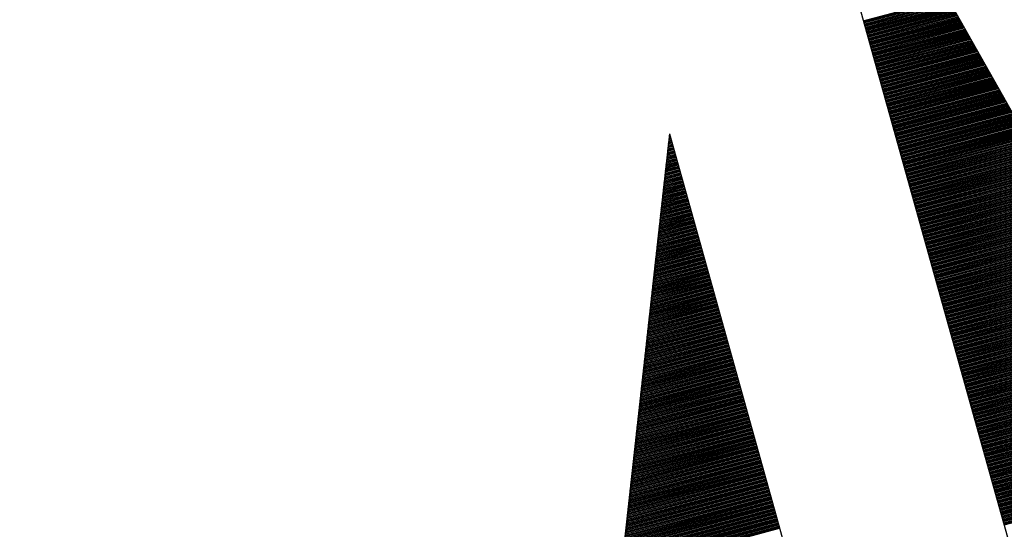
# Model space of a CAD drawing. Extents: x 14.3 to 30.1, y -11.8 to 9.2.
# Drawn here: x 15.9 to 16.1, y -9.8 to -9.7 of the extents above; entities that cross this region are included whole.
import ezdxf

# ---------------------------------------------------------------- set-up
doc = ezdxf.new("R2010")
doc.units = 0
doc.header["$LTSCALE"] = 25.4
doc.layers.get('0').update_dxf_attribs({"linetype": 'CONTINUOUS'})
doc.layers.add('BORDER', color=40, linetype='CONTINUOUS')

# ---------------------------------------------------------------- blocks, each defined once
blk = doc.blocks.new('*X25')
at = {"color": 0, "linetype": 'CONTINUOUS'}
for p, q in [((16.07031, -9.70208), (16.08666, -9.6977)), ((16.07037, -9.70229), (16.08677, -9.6979)), ((16.07043, -9.70251), (16.08688, -9.6981)), ((16.07049, -9.70272), (16.087, -9.6983)), ((16.07055, -9.70293), (16.08711, -9.6985)), ((16.07061, -9.70315), (16.08722, -9.6987)), ((16.07067, -9.70336), (16.08733, -9.69889)), ((16.07073, -9.70357), (16.08744, -9.69909)), ((16.07079, -9.70379), (16.08756, -9.69929)), ((16.07085, -9.704), (16.08767, -9.69949)), ((16.07091, -9.70421), (16.08778, -9.69969)), ((16.07097, -9.70443), (16.08789, -9.69989)), ((16.07102, -9.70464), (16.08801, -9.70009)), ((16.07108, -9.70486), (16.08812, -9.70029)), ((16.07114, -9.70507), (16.08823, -9.70049)), ((16.0712, -9.70528), (16.08834, -9.70069)), ((16.07126, -9.7055), (16.08846, -9.70089)), ((16.07132, -9.70571), (16.08857, -9.70109)), ((16.07138, -9.70592), (16.08868, -9.70129)), ((16.07144, -9.70614), (16.08879, -9.70149)), ((16.0715, -9.70635), (16.0889, -9.70169)), ((16.07156, -9.70656), (16.08902, -9.70189)), ((16.07162, -9.70678), (16.08913, -9.70209)), ((16.07168, -9.70699), (16.08924, -9.70229)), ((16.07174, -9.7072), (16.08935, -9.70249)), ((16.0718, -9.70742), (16.08947, -9.70268)), ((16.07186, -9.70763), (16.08958, -9.70288)), ((16.07192, -9.70785), (16.08969, -9.70308)), ((16.07198, -9.70806), (16.0898, -9.70328)), ((16.07204, -9.70827), (16.08992, -9.70348)), ((16.0721, -9.70849), (16.09003, -9.70368)), ((16.07216, -9.7087), (16.09014, -9.70388)), ((16.07222, -9.70891), (16.09025, -9.70408)), ((16.07228, -9.70913), (16.09037, -9.70428)), ((16.07234, -9.70934), (16.09048, -9.70448)), ((16.0724, -9.70955), (16.09059, -9.70468)), ((16.07246, -9.70977), (16.0907, -9.70488)), ((16.07252, -9.70998), (16.09081, -9.70508)), ((16.07258, -9.71019), (16.09093, -9.70528)), ((16.07264, -9.71041), (16.09104, -9.70548)), ((16.07269, -9.71062), (16.09115, -9.70568)), ((16.07275, -9.71084), (16.09126, -9.70588)), ((16.07281, -9.71105), (16.09138, -9.70608)), ((16.07287, -9.71126), (16.09149, -9.70627)), ((16.07293, -9.71148), (16.0916, -9.70647)), ((16.07299, -9.71169), (16.09171, -9.70667)), ((16.07305, -9.7119), (16.09183, -9.70687)), ((16.07311, -9.71212), (16.09194, -9.70707)), ((16.07317, -9.71233), (16.09205, -9.70727)), ((16.07323, -9.71254), (16.09216, -9.70747)), ((16.07329, -9.71276), (16.09228, -9.70767)), ((16.07335, -9.71297), (16.09239, -9.70787)), ((16.07341, -9.71318), (16.0925, -9.70807)), ((16.07347, -9.7134), (16.09261, -9.70827)), ((16.07353, -9.71361), (16.09272, -9.70847)), ((16.07359, -9.71383), (16.09284, -9.70867)), ((16.07365, -9.71404), (16.09295, -9.70887)), ((16.07371, -9.71425), (16.09306, -9.70907)), ((16.07377, -9.71447), (16.09317, -9.70927)), ((16.07383, -9.71468), (16.09329, -9.70947)), ((16.07389, -9.71489), (16.0934, -9.70967)), ((16.07395, -9.71511), (16.09351, -9.70986)), ((16.07401, -9.71532), (16.09362, -9.71006)), ((16.07407, -9.71553), (16.09374, -9.71026)), ((16.07413, -9.71575), (16.09385, -9.71046)), ((16.07419, -9.71596), (16.09396, -9.71066)), ((16.07425, -9.71617), (16.09407, -9.71086)), ((16.07431, -9.71639), (16.09418, -9.71106)), ((16.07436, -9.7166), (16.0943, -9.71126)), ((16.07442, -9.71682), (16.09441, -9.71146)), ((16.07448, -9.71703), (16.09452, -9.71166)), ((16.07454, -9.71724), (16.09463, -9.71186)), ((16.0746, -9.71746), (16.09475, -9.71206)), ((16.07466, -9.71767), (16.09486, -9.71226)), ((16.07472, -9.71788), (16.09497, -9.71246)), ((16.07478, -9.7181), (16.09508, -9.71266)), ((16.07484, -9.71831), (16.0952, -9.71286)), ((16.0749, -9.71852), (16.09531, -9.71306)), ((16.07496, -9.71874), (16.09542, -9.71326)), ((16.07502, -9.71895), (16.09553, -9.71345)), ((16.07508, -9.71916), (16.09565, -9.71365)), ((16.07514, -9.71938), (16.09576, -9.71385)), ((16.0752, -9.71959), (16.09587, -9.71405)), ((16.07526, -9.71981), (16.09598, -9.71425)), ((16.07532, -9.72002), (16.09609, -9.71445)), ((16.07538, -9.72023), (16.09621, -9.71465)), ((16.07544, -9.72045), (16.09632, -9.71485)), ((16.0755, -9.72066), (16.09643, -9.71505)), ((16.07556, -9.72087), (16.09654, -9.71525)), ((16.07562, -9.72109), (16.09666, -9.71545)), ((16.07568, -9.7213), (16.09677, -9.71565)), ((16.07574, -9.72151), (16.09688, -9.71585)), ((16.0758, -9.72173), (16.09699, -9.71605)), ((16.07586, -9.72194), (16.09711, -9.71625)), ((16.07592, -9.72215), (16.09722, -9.71645)), ((16.07597, -9.72237), (16.09733, -9.71665)), ((16.07603, -9.72258), (16.09744, -9.71685)), ((16.07609, -9.7228), (16.09756, -9.71704)), ((16.07615, -9.72301), (16.09767, -9.71724)), ((16.07621, -9.72322), (16.09778, -9.71744)), ((16.07627, -9.72344), (16.09789, -9.71764)), ((16.07633, -9.72365), (16.098, -9.71784)), ((16.07639, -9.72386), (16.09812, -9.71804)), ((16.07645, -9.72408), (16.09823, -9.71824)), ((16.07651, -9.72429), (16.09834, -9.71844)), ((16.07657, -9.7245), (16.09845, -9.71864)), ((16.07663, -9.72472), (16.09857, -9.71884)), ((16.07669, -9.72493), (16.09868, -9.71904)), ((16.07675, -9.72514), (16.09879, -9.71924)), ((16.07681, -9.72536), (16.0989, -9.71944)), ((16.07687, -9.72557), (16.09902, -9.71964)), ((16.07693, -9.72579), (16.09913, -9.71984)), ((16.07699, -9.726), (16.09924, -9.72004)), ((16.07705, -9.72621), (16.09935, -9.72024)), ((16.07711, -9.72643), (16.09946, -9.72044)), ((16.07717, -9.72664), (16.09958, -9.72064)), ((16.07723, -9.72685), (16.09969, -9.72083)), ((16.07729, -9.72707), (16.0998, -9.72103)), ((16.07735, -9.72728), (16.09991, -9.72123)), ((16.07741, -9.72749), (16.10003, -9.72143)), ((16.07747, -9.72771), (16.10014, -9.72163)), ((16.07753, -9.72792), (16.10025, -9.72183)), ((16.07759, -9.72813), (16.10036, -9.72203)), ((16.07764, -9.72835), (16.10048, -9.72223)), ((16.0777, -9.72856), (16.10059, -9.72243)), ((16.07776, -9.72878), (16.1007, -9.72263)), ((16.07782, -9.72899), (16.10081, -9.72283)), ((16.07788, -9.7292), (16.10093, -9.72303)), ((16.07794, -9.72942), (16.10104, -9.72323)), ((16.078, -9.72963), (16.10115, -9.72343)), ((16.03255, -9.72551), (16.03309, -9.72536)), ((16.03258, -9.72527), (16.03303, -9.72515)), ((16.0326, -9.72504), (16.03298, -9.72494)), ((16.03263, -9.7248), (16.03292, -9.72472)), ((16.03265, -9.72456), (16.03286, -9.72451)), ((16.03268, -9.72433), (16.0328, -9.7243)), ((16.03271, -9.72409), (16.03274, -9.72408)), ((16.07806, -9.72984), (16.10126, -9.72363)), ((16.07812, -9.73006), (16.10137, -9.72383)), ((16.07818, -9.73027), (16.10149, -9.72403)), ((16.07824, -9.73048), (16.1016, -9.72423)), ((16.0783, -9.7307), (16.10171, -9.72442)), ((16.07836, -9.73091), (16.10182, -9.72462)), ((16.07842, -9.73112), (16.10194, -9.72482)), ((16.07848, -9.73134), (16.10205, -9.72502)), ((16.07854, -9.73155), (16.10216, -9.72522)), ((16.0786, -9.73177), (16.10227, -9.72542)), ((16.03231, -9.72764), (16.03363, -9.72729)), ((16.03234, -9.7274), (16.03357, -9.72707)), ((16.03237, -9.72717), (16.03351, -9.72686)), ((16.03239, -9.72693), (16.03345, -9.72665)), ((16.03242, -9.72669), (16.03339, -9.72643)), ((16.03244, -9.72646), (16.03333, -9.72622)), ((16.03247, -9.72622), (16.03327, -9.72601)), ((16.0325, -9.72598), (16.03321, -9.72579)), ((16.03252, -9.72575), (16.03315, -9.72558)), ((16.07866, -9.73198), (16.10239, -9.72562)), ((16.07872, -9.73219), (16.1025, -9.72582)), ((16.07878, -9.73241), (16.10261, -9.72602)), ((16.07884, -9.73262), (16.10272, -9.72622)), ((16.0789, -9.73283), (16.10283, -9.72642)), ((16.07896, -9.73305), (16.10295, -9.72662)), ((16.07902, -9.73326), (16.10306, -9.72682)), ((16.07908, -9.73347), (16.10317, -9.72702)), ((16.07914, -9.73369), (16.10328, -9.72722)), ((16.0792, -9.7339), (16.1034, -9.72742)), ((16.03208, -9.72977), (16.03417, -9.72921)), ((16.0321, -9.72953), (16.03411, -9.729)), ((16.03213, -9.7293), (16.03405, -9.72878)), ((16.03216, -9.72906), (16.03399, -9.72857)), ((16.03218, -9.72882), (16.03393, -9.72835)), ((16.03221, -9.72859), (16.03387, -9.72814)), ((16.03224, -9.72835), (16.03381, -9.72793)), ((16.03226, -9.72811), (16.03375, -9.72771)), ((16.03229, -9.72788), (16.03369, -9.7275)), ((16.07926, -9.73411), (16.10351, -9.72762)), ((16.07931, -9.73433), (16.10362, -9.72782)), ((16.07937, -9.73454), (16.10373, -9.72801)), ((16.07943, -9.73476), (16.10385, -9.72821)), ((16.07949, -9.73497), (16.10396, -9.72841)), ((16.07955, -9.73518), (16.10407, -9.72861)), ((16.07961, -9.7354), (16.10418, -9.72881)), ((16.07967, -9.73561), (16.1043, -9.72901)), ((16.07973, -9.73582), (16.10441, -9.72921)), ((16.03184, -9.7319), (16.0347, -9.73113)), ((16.03187, -9.73166), (16.03465, -9.73092)), ((16.0319, -9.73142), (16.03459, -9.7307)), ((16.03192, -9.73119), (16.03453, -9.73049)), ((16.03195, -9.73095), (16.03447, -9.73028)), ((16.03197, -9.73072), (16.03441, -9.73006)), ((16.032, -9.73048), (16.03435, -9.72985)), ((16.03203, -9.73024), (16.03429, -9.72964)), ((16.03205, -9.73001), (16.03423, -9.72942)), ((16.07979, -9.73604), (16.10452, -9.72941)), ((16.07985, -9.73625), (16.10463, -9.72961)), ((16.07991, -9.73646), (16.10474, -9.72981)), ((16.07997, -9.73668), (16.10486, -9.73001)), ((16.08003, -9.73689), (16.10497, -9.73021)), ((16.08009, -9.7371), (16.10508, -9.73041)), ((16.08015, -9.73732), (16.10519, -9.73061)), ((16.08021, -9.73753), (16.10531, -9.73081)), ((16.08027, -9.73775), (16.10542, -9.73101)), ((16.08033, -9.73796), (16.10553, -9.73121)), ((16.03161, -9.73403), (16.03524, -9.73305)), ((16.03163, -9.73379), (16.03518, -9.73284)), ((16.03166, -9.73355), (16.03512, -9.73263)), ((16.03169, -9.73332), (16.03506, -9.73241)), ((16.03171, -9.73308), (16.035, -9.7322)), ((16.03174, -9.73284), (16.03494, -9.73199)), ((16.03176, -9.73261), (16.03488, -9.73177)), ((16.03179, -9.73237), (16.03482, -9.73156)), ((16.03182, -9.73213), (16.03476, -9.73134)), ((16.08039, -9.73817), (16.10564, -9.73141)), ((16.08045, -9.73839), (16.10576, -9.7316)), ((16.08051, -9.7386), (16.10587, -9.7318)), ((16.08057, -9.73881), (16.10598, -9.732)), ((16.08063, -9.73903), (16.10609, -9.7322)), ((16.08069, -9.73924), (16.10621, -9.7324)), ((16.08075, -9.73945), (16.10632, -9.7326)), ((16.08081, -9.73967), (16.10643, -9.7328)), ((16.08087, -9.73988), (16.10654, -9.733)), ((16.03137, -9.73616), (16.03578, -9.73498)), ((16.0314, -9.73592), (16.03572, -9.73476)), ((16.03142, -9.73568), (16.03566, -9.73455)), ((16.03145, -9.73545), (16.0356, -9.73433)), ((16.03148, -9.73521), (16.03554, -9.73412)), ((16.0315, -9.73497), (16.03548, -9.73391)), ((16.03153, -9.73474), (16.03542, -9.73369)), ((16.03155, -9.7345), (16.03536, -9.73348)), ((16.03158, -9.73426), (16.0353, -9.73327)), ((16.08093, -9.74009), (16.10665, -9.7332)), ((16.08098, -9.74031), (16.10677, -9.7334)), ((16.08104, -9.74052), (16.10688, -9.7336)), ((16.0811, -9.74074), (16.10699, -9.7338)), ((16.08116, -9.74095), (16.1071, -9.734)), ((16.08122, -9.74116), (16.10722, -9.7342)), ((16.08128, -9.74138), (16.10733, -9.7344)), ((16.08134, -9.74159), (16.10744, -9.7346)), ((16.0814, -9.7418), (16.10755, -9.7348)), ((16.08146, -9.74202), (16.10767, -9.735)), ((16.03114, -9.73829), (16.03632, -9.7369)), ((16.03116, -9.73805), (16.03626, -9.73668)), ((16.03119, -9.73781), (16.0362, -9.73647)), ((16.03121, -9.73758), (16.03614, -9.73626)), ((16.03124, -9.73734), (16.03608, -9.73604)), ((16.03127, -9.7371), (16.03602, -9.73583)), ((16.03129, -9.73687), (16.03596, -9.73562)), ((16.03132, -9.73663), (16.0359, -9.7354)), ((16.03135, -9.73639), (16.03584, -9.73519)), ((16.08152, -9.74223), (16.10778, -9.7352)), ((16.08158, -9.74244), (16.10789, -9.73539)), ((16.08164, -9.74266), (16.108, -9.73559)), ((16.0817, -9.74287), (16.10811, -9.73579)), ((16.08176, -9.74308), (16.10823, -9.73599)), ((16.08182, -9.7433), (16.10834, -9.73619)), ((16.08188, -9.74351), (16.10845, -9.73639)), ((16.08194, -9.74373), (16.10856, -9.73659)), ((16.082, -9.74394), (16.10868, -9.73679)), ((16.08206, -9.74415), (16.10879, -9.73699)), ((16.0309, -9.74041), (16.03685, -9.73882)), ((16.03093, -9.74018), (16.03679, -9.73861)), ((16.03095, -9.73994), (16.03673, -9.73839)), ((16.03098, -9.7397), (16.03667, -9.73818)), ((16.03101, -9.73947), (16.03661, -9.73797)), ((16.03103, -9.73923), (16.03655, -9.73775)), ((16.03106, -9.73899), (16.03649, -9.73754)), ((16.03108, -9.73876), (16.03643, -9.73732)), ((16.03111, -9.73852), (16.03637, -9.73711)), ((16.08212, -9.74437), (16.1089, -9.73719)), ((16.08218, -9.74458), (16.10901, -9.73739)), ((16.08224, -9.74479), (16.10913, -9.73759)), ((16.0823, -9.74501), (16.10924, -9.73779)), ((16.08236, -9.74522), (16.10935, -9.73799)), ((16.08242, -9.74543), (16.10946, -9.73819)), ((16.08248, -9.74565), (16.10958, -9.73839)), ((16.08254, -9.74586), (16.10969, -9.73859)), ((16.0826, -9.74607), (16.1098, -9.73879)), ((16.03066, -9.74254), (16.03739, -9.74074)), ((16.03069, -9.74231), (16.03733, -9.74053)), ((16.03072, -9.74207), (16.03727, -9.74031)), ((16.03074, -9.74183), (16.03721, -9.7401)), ((16.03077, -9.7416), (16.03715, -9.73989)), ((16.0308, -9.74136), (16.03709, -9.73967)), ((16.03082, -9.74112), (16.03703, -9.73946)), ((16.03085, -9.74089), (16.03697, -9.73925)), ((16.03087, -9.74065), (16.03691, -9.73903)), ((16.08265, -9.74629), (16.10991, -9.73898)), ((16.08271, -9.7465), (16.11002, -9.73918)), ((16.08277, -9.74672), (16.11014, -9.73938)), ((16.08283, -9.74693), (16.11025, -9.73958)), ((16.08289, -9.74714), (16.11036, -9.73978)), ((16.08295, -9.74736), (16.11047, -9.73998)), ((16.08301, -9.74757), (16.11059, -9.74018)), ((16.08307, -9.74778), (16.1107, -9.74038)), ((16.08313, -9.748), (16.11081, -9.74058)), ((16.08319, -9.74821), (16.11092, -9.74078)), ((16.03043, -9.74467), (16.03793, -9.74266)), ((16.03046, -9.74444), (16.03787, -9.74245)), ((16.03048, -9.7442), (16.03781, -9.74224)), ((16.03051, -9.74396), (16.03775, -9.74202)), ((16.03053, -9.74373), (16.03769, -9.74181)), ((16.03056, -9.74349), (16.03763, -9.7416)), ((16.03059, -9.74325), (16.03757, -9.74138)), ((16.03061, -9.74302), (16.03751, -9.74117)), ((16.03064, -9.74278), (16.03745, -9.74096)), ((16.08325, -9.74842), (16.11104, -9.74098)), ((16.08331, -9.74864), (16.11115, -9.74118)), ((16.08337, -9.74885), (16.11126, -9.74138)), ((16.08343, -9.74906), (16.11137, -9.74158)), ((16.08349, -9.74928), (16.11149, -9.74178)), ((16.08355, -9.74949), (16.1116, -9.74198)), ((16.08361, -9.74971), (16.11171, -9.74218)), ((16.08367, -9.74992), (16.11182, -9.74238)), ((16.08373, -9.75013), (16.11193, -9.74257)), ((16.03019, -9.7468), (16.03846, -9.74459)), ((16.03022, -9.74656), (16.0384, -9.74437)), ((16.03025, -9.74633), (16.03834, -9.74416)), ((16.03027, -9.74609), (16.03828, -9.74395)), ((16.0303, -9.74586), (16.03822, -9.74373)), ((16.03032, -9.74562), (16.03816, -9.74352)), ((16.03035, -9.74538), (16.0381, -9.7433)), ((16.03038, -9.74515), (16.03804, -9.74309)), ((16.0304, -9.74491), (16.03799, -9.74288)), ((16.08379, -9.75035), (16.11205, -9.74277)), ((16.08385, -9.75056), (16.11216, -9.74297)), ((16.08391, -9.75077), (16.11227, -9.74317)), ((16.08397, -9.75099), (16.11238, -9.74337)), ((16.08403, -9.7512), (16.1125, -9.74357)), ((16.08409, -9.75141), (16.11261, -9.74377)), ((16.08415, -9.75163), (16.11272, -9.74397)), ((16.08421, -9.75184), (16.11283, -9.74417)), ((16.08427, -9.75205), (16.11295, -9.74437)), ((16.08432, -9.75227), (16.11306, -9.74457)), ((16.02996, -9.74893), (16.039, -9.74651)), ((16.02998, -9.74869), (16.03894, -9.74629)), ((16.03001, -9.74846), (16.03888, -9.74608)), ((16.03004, -9.74822), (16.03882, -9.74587)), ((16.03006, -9.74798), (16.03876, -9.74565)), ((16.03009, -9.74775), (16.0387, -9.74544)), ((16.03012, -9.74751), (16.03864, -9.74523)), ((16.03014, -9.74727), (16.03858, -9.74501)), ((16.03017, -9.74704), (16.03852, -9.7448)), ((16.08438, -9.75248), (16.11317, -9.74477)), ((16.08444, -9.7527), (16.11328, -9.74497)), ((16.0845, -9.75291), (16.11339, -9.74517)), ((16.08456, -9.75312), (16.11351, -9.74537)), ((16.08462, -9.75334), (16.11362, -9.74557)), ((16.08468, -9.75355), (16.11373, -9.74577)), ((16.08474, -9.75376), (16.11384, -9.74597)), ((16.0848, -9.75398), (16.11396, -9.74616)), ((16.08486, -9.75419), (16.11407, -9.74636)), ((16.02972, -9.75106), (16.03954, -9.74843)), ((16.02975, -9.75082), (16.03948, -9.74822)), ((16.02977, -9.75059), (16.03942, -9.748)), ((16.0298, -9.75035), (16.03936, -9.74779)), ((16.02983, -9.75011), (16.0393, -9.74758)), ((16.02985, -9.74988), (16.03924, -9.74736)), ((16.02988, -9.74964), (16.03918, -9.74715)), ((16.02991, -9.7494), (16.03912, -9.74694)), ((16.02993, -9.74917), (16.03906, -9.74672)), ((16.08492, -9.7544), (16.11418, -9.74656)), ((16.08498, -9.75462), (16.11429, -9.74676)), ((16.08504, -9.75483), (16.11441, -9.74696)), ((16.0851, -9.75504), (16.11452, -9.74716)), ((16.08516, -9.75526), (16.11463, -9.74736)), ((16.08522, -9.75547), (16.11474, -9.74756)), ((16.08528, -9.75569), (16.11486, -9.74776)), ((16.08534, -9.7559), (16.11497, -9.74796)), ((16.0854, -9.75611), (16.11508, -9.74816)), ((16.08546, -9.75633), (16.11519, -9.74836)), ((16.02949, -9.75319), (16.04007, -9.75035)), ((16.02951, -9.75295), (16.04001, -9.75014)), ((16.02954, -9.75272), (16.03995, -9.74993)), ((16.02957, -9.75248), (16.03989, -9.74971)), ((16.02959, -9.75224), (16.03983, -9.7495)), ((16.02962, -9.75201), (16.03977, -9.74928)), ((16.02964, -9.75177), (16.03971, -9.74907)), ((16.02967, -9.75153), (16.03966, -9.74886)), ((16.0297, -9.7513), (16.0396, -9.74864)), ((16.08552, -9.75654), (16.1153, -9.74856)), ((16.08558, -9.75675), (16.11542, -9.74876)), ((16.08564, -9.75697), (16.11553, -9.74896)), ((16.0857, -9.75718), (16.11564, -9.74916)), ((16.08576, -9.75739), (16.11575, -9.74936)), ((16.08582, -9.75761), (16.11587, -9.74956)), ((16.08588, -9.75782), (16.11598, -9.74975)), ((16.08594, -9.75803), (16.11609, -9.74995)), ((16.08599, -9.75825), (16.1162, -9.75015)), ((16.08605, -9.75846), (16.11632, -9.75035)), ((16.02925, -9.75532), (16.04061, -9.75227)), ((16.02928, -9.75508), (16.04055, -9.75206)), ((16.0293, -9.75484), (16.04049, -9.75185)), ((16.02933, -9.75461), (16.04043, -9.75163)), ((16.02936, -9.75437), (16.04037, -9.75142)), ((16.02938, -9.75414), (16.04031, -9.75121)), ((16.02941, -9.7539), (16.04025, -9.75099)), ((16.02943, -9.75366), (16.04019, -9.75078)), ((16.02946, -9.75343), (16.04013, -9.75057)), ((16.08611, -9.75868), (16.11643, -9.75055)), ((16.08617, -9.75889), (16.11654, -9.75075)), ((16.08623, -9.7591), (16.11665, -9.75095)), ((16.08629, -9.75932), (16.11676, -9.75115)), ((16.08635, -9.75953), (16.11688, -9.75135)), ((16.08641, -9.75974), (16.11699, -9.75155)), ((16.08647, -9.75996), (16.1171, -9.75175)), ((16.08653, -9.76017), (16.11721, -9.75195)), ((16.08659, -9.76038), (16.11733, -9.75215)), ((16.02904, -9.75721), (16.04109, -9.75398)), ((16.02907, -9.75697), (16.04103, -9.75377)), ((16.02909, -9.75674), (16.04097, -9.75356)), ((16.02912, -9.7565), (16.04091, -9.75334)), ((16.02915, -9.75626), (16.04085, -9.75313)), ((16.02917, -9.75603), (16.04079, -9.75292)), ((16.0292, -9.75579), (16.04073, -9.7527)), ((16.02923, -9.75555), (16.04067, -9.75249)), ((16.08665, -9.7606), (16.11744, -9.75235)), ((16.08671, -9.76081), (16.11755, -9.75255)), ((16.08677, -9.76102), (16.11766, -9.75275)), ((16.08683, -9.76124), (16.11778, -9.75295)), ((16.08689, -9.76145), (16.11789, -9.75315)), ((16.08695, -9.76167), (16.118, -9.75335)), ((16.08701, -9.76188), (16.11811, -9.75354)), ((16.08707, -9.76209), (16.11823, -9.75374)), ((16.08713, -9.76231), (16.11834, -9.75394)), ((16.08719, -9.76252), (16.11845, -9.75414)), ((16.02881, -9.75934), (16.04162, -9.75591)), ((16.02883, -9.7591), (16.04156, -9.75569)), ((16.02886, -9.75887), (16.0415, -9.75548)), ((16.02889, -9.75863), (16.04144, -9.75526)), ((16.02891, -9.75839), (16.04138, -9.75505)), ((16.02894, -9.75816), (16.04132, -9.75484)), ((16.02896, -9.75792), (16.04127, -9.75462)), ((16.02899, -9.75768), (16.04121, -9.75441)), ((16.02902, -9.75745), (16.04115, -9.7542)), ((16.08725, -9.76273), (16.11856, -9.75434)), ((16.08731, -9.76295), (16.11867, -9.75454)), ((16.08737, -9.76316), (16.11879, -9.75474)), ((16.08743, -9.76337), (16.1189, -9.75494)), ((16.08749, -9.76359), (16.11901, -9.75514)), ((16.08755, -9.7638), (16.11912, -9.75534)), ((16.08761, -9.76401), (16.11924, -9.75554)), ((16.08766, -9.76423), (16.11935, -9.75574)), ((16.08772, -9.76444), (16.11946, -9.75594)), ((16.02857, -9.76147), (16.04216, -9.75783)), ((16.0286, -9.76123), (16.0421, -9.75761)), ((16.02862, -9.761), (16.04204, -9.7574)), ((16.02865, -9.76076), (16.04198, -9.75719)), ((16.02868, -9.76052), (16.04192, -9.75697)), ((16.0287, -9.76029), (16.04186, -9.75676)), ((16.02873, -9.76005), (16.0418, -9.75655)), ((16.02875, -9.75981), (16.04174, -9.75633)), ((16.02878, -9.75958), (16.04168, -9.75612)), ((16.08778, -9.76466), (16.11957, -9.75614)), ((16.08784, -9.76487), (16.11969, -9.75634)), ((16.0879, -9.76508), (16.1198, -9.75654)), ((16.08796, -9.7653), (16.11991, -9.75674)), ((16.08802, -9.76551), (16.12002, -9.75694)), ((16.08808, -9.76572), (16.12014, -9.75713)), ((16.08814, -9.76594), (16.12025, -9.75733)), ((16.0882, -9.76615), (16.12036, -9.75753)), ((16.08826, -9.76636), (16.12047, -9.75773)), ((16.08832, -9.76658), (16.12058, -9.75793)), ((16.02834, -9.7636), (16.0427, -9.75975)), ((16.02836, -9.76336), (16.04264, -9.75954)), ((16.02839, -9.76312), (16.04258, -9.75932)), ((16.02841, -9.76289), (16.04252, -9.75911)), ((16.02844, -9.76265), (16.04246, -9.7589)), ((16.02847, -9.76241), (16.0424, -9.75868)), ((16.02849, -9.76218), (16.04234, -9.75847)), ((16.02852, -9.76194), (16.04228, -9.75825)), ((16.02854, -9.76171), (16.04222, -9.75804)), ((16.08838, -9.76679), (16.1207, -9.75813)), ((16.08844, -9.767), (16.12081, -9.75833)), ((16.0885, -9.76722), (16.12092, -9.75853)), ((16.08856, -9.76743), (16.12103, -9.75873)), ((16.08862, -9.76765), (16.12115, -9.75893)), ((16.08868, -9.76786), (16.12126, -9.75913)), ((16.08874, -9.76807), (16.12137, -9.75933)), ((16.0888, -9.76829), (16.12148, -9.75953)), ((16.08886, -9.7685), (16.1216, -9.75973)), ((16.0281, -9.76573), (16.04323, -9.76167)), ((16.02813, -9.76549), (16.04317, -9.76146)), ((16.02815, -9.76525), (16.04311, -9.76124)), ((16.02818, -9.76502), (16.04305, -9.76103)), ((16.0282, -9.76478), (16.04299, -9.76082)), ((16.02823, -9.76454), (16.04294, -9.7606)), ((16.02826, -9.76431), (16.04288, -9.76039)), ((16.02828, -9.76407), (16.04282, -9.76018)), ((16.02831, -9.76383), (16.04276, -9.75996)), ((16.08892, -9.76871), (16.12171, -9.75993)), ((16.08898, -9.76893), (16.12182, -9.76013)), ((16.08904, -9.76914), (16.12193, -9.76033)), ((16.0891, -9.76935), (16.12204, -9.76053)), ((16.08916, -9.76957), (16.12216, -9.76072)), ((16.08922, -9.76978), (16.12227, -9.76092)), ((16.08928, -9.76999), (16.12238, -9.76112)), ((16.08933, -9.77021), (16.12249, -9.76132)), ((16.08939, -9.77042), (16.12261, -9.76152)), ((16.08945, -9.77064), (16.12272, -9.76172)), ((16.02786, -9.76786), (16.04377, -9.76359)), ((16.02789, -9.76762), (16.04371, -9.76338)), ((16.02792, -9.76738), (16.04365, -9.76317)), ((16.02794, -9.76715), (16.04359, -9.76295)), ((16.02797, -9.76691), (16.04353, -9.76274)), ((16.028, -9.76667), (16.04347, -9.76253)), ((16.02802, -9.76644), (16.04341, -9.76231)), ((16.02805, -9.7662), (16.04335, -9.7621)), ((16.02807, -9.76596), (16.04329, -9.76189)), ((16.08951, -9.77085), (16.12283, -9.76192)), ((16.08957, -9.77106), (16.12294, -9.76212)), ((16.08963, -9.77128), (16.12306, -9.76232)), ((16.08969, -9.77149), (16.12317, -9.76252)), ((16.08975, -9.7717), (16.12328, -9.76272)), ((16.08981, -9.77192), (16.12339, -9.76292)), ((16.08987, -9.77213), (16.12351, -9.76312)), ((16.08993, -9.77234), (16.12362, -9.76332)), ((16.08999, -9.77256), (16.12373, -9.76352)), ((16.09005, -9.77277), (16.12384, -9.76372)), ((16.02763, -9.76998), (16.04431, -9.76552)), ((16.02765, -9.76975), (16.04425, -9.7653)), ((16.02768, -9.76951), (16.04419, -9.76509)), ((16.02771, -9.76928), (16.04413, -9.76488)), ((16.02773, -9.76904), (16.04407, -9.76466)), ((16.02776, -9.7688), (16.04401, -9.76445)), ((16.02779, -9.76857), (16.04395, -9.76423)), ((16.02781, -9.76833), (16.04389, -9.76402)), ((16.02784, -9.76809), (16.04383, -9.76381)), ((16.09011, -9.77298), (16.12395, -9.76392)), ((16.09017, -9.7732), (16.12407, -9.76412)), ((16.09023, -9.77341), (16.12418, -9.76431)), ((16.09029, -9.77363), (16.12429, -9.76451)), ((16.09035, -9.77384), (16.1244, -9.76471)), ((16.09041, -9.77405), (16.12452, -9.76491)), ((16.09047, -9.77427), (16.12463, -9.76511)), ((16.09053, -9.77448), (16.12474, -9.76531)), ((16.09059, -9.77469), (16.12485, -9.76551)), ((16.02739, -9.77211), (16.04484, -9.76744)), ((16.02742, -9.77188), (16.04478, -9.76722)), ((16.02745, -9.77164), (16.04472, -9.76701)), ((16.02747, -9.7714), (16.04466, -9.7668)), ((16.0275, -9.77117), (16.04461, -9.76658)), ((16.02752, -9.77093), (16.04455, -9.76637)), ((16.02755, -9.77069), (16.04449, -9.76616)), ((16.02758, -9.77046), (16.04443, -9.76594)), ((16.0276, -9.77022), (16.04437, -9.76573)), ((16.09065, -9.77491), (16.12497, -9.76571)), ((16.09071, -9.77512), (16.12508, -9.76591)), ((16.09077, -9.77533), (16.12519, -9.76611)), ((16.09083, -9.77555), (16.1253, -9.76631)), ((16.09089, -9.77576), (16.12541, -9.76651)), ((16.09094, -9.77597), (16.12553, -9.76671)), ((16.091, -9.77619), (16.12564, -9.76691)), ((16.09106, -9.7764), (16.12575, -9.76711)), ((16.09112, -9.77662), (16.12586, -9.76731)), ((16.09118, -9.77683), (16.12598, -9.76751)), ((16.02716, -9.77424), (16.04538, -9.76936)), ((16.02718, -9.77401), (16.04532, -9.76915)), ((16.02721, -9.77377), (16.04526, -9.76893)), ((16.02724, -9.77353), (16.0452, -9.76872)), ((16.02726, -9.7733), (16.04514, -9.76851)), ((16.02729, -9.77306), (16.04508, -9.76829)), ((16.02731, -9.77282), (16.04502, -9.76808)), ((16.02734, -9.77259), (16.04496, -9.76787)), ((16.02737, -9.77235), (16.0449, -9.76765)), ((16.09124, -9.77704), (16.12609, -9.76771)), ((16.0913, -9.77726), (16.1262, -9.7679)), ((16.09136, -9.77747), (16.12631, -9.7681)), ((16.09142, -9.77768), (16.12643, -9.7683)), ((16.09148, -9.7779), (16.12654, -9.7685)), ((16.09154, -9.77811), (16.12665, -9.7687)), ((16.0916, -9.77832), (16.12676, -9.7689)), ((16.09166, -9.77854), (16.12688, -9.7691)), ((16.09172, -9.77875), (16.12699, -9.7693)), ((16.02692, -9.77637), (16.04592, -9.77128)), ((16.02695, -9.77614), (16.04586, -9.77107)), ((16.02697, -9.7759), (16.0458, -9.77086)), ((16.027, -9.77566), (16.04574, -9.77064)), ((16.02703, -9.77543), (16.04568, -9.77043)), ((16.02705, -9.77519), (16.04562, -9.77021)), ((16.02708, -9.77495), (16.04556, -9.77)), ((16.02711, -9.77472), (16.0455, -9.76979)), ((16.02713, -9.77448), (16.04544, -9.76957)), ((16.09178, -9.77896), (16.1271, -9.7695)), ((16.09184, -9.77918), (16.12721, -9.7697)), ((16.0919, -9.77939), (16.12732, -9.7699)), ((16.09196, -9.77961), (16.12744, -9.7701)), ((16.09202, -9.77982), (16.12755, -9.7703)), ((16.09208, -9.78003), (16.12766, -9.7705)), ((16.09214, -9.78025), (16.12777, -9.7707)), ((16.0922, -9.78046), (16.12789, -9.7709)), ((16.09226, -9.78067), (16.128, -9.7711)), ((16.09232, -9.78089), (16.12811, -9.7713)), ((16.02669, -9.7785), (16.04645, -9.7732)), ((16.02671, -9.77826), (16.04639, -9.77299)), ((16.02674, -9.77803), (16.04633, -9.77278)), ((16.02677, -9.77779), (16.04628, -9.77256)), ((16.02679, -9.77755), (16.04622, -9.77235)), ((16.02682, -9.77732), (16.04616, -9.77214)), ((16.02684, -9.77708), (16.0461, -9.77192)), ((16.02687, -9.77685), (16.04604, -9.77171)), ((16.0269, -9.77661), (16.04598, -9.7715)), ((16.09238, -9.7811), (16.12822, -9.7715)), ((16.09244, -9.78131), (16.12834, -9.77169)), ((16.0925, -9.78153), (16.12845, -9.77189)), ((16.09256, -9.78174), (16.12856, -9.77209)), ((16.09261, -9.78195), (16.12867, -9.77229)), ((16.09267, -9.78217), (16.12879, -9.77249)), ((16.09273, -9.78238), (16.1289, -9.77269)), ((16.09279, -9.7826), (16.12901, -9.77289)), ((16.09285, -9.78281), (16.12912, -9.77309)), ((16.02645, -9.78063), (16.04699, -9.77513)), ((16.02648, -9.78039), (16.04693, -9.77491)), ((16.0265, -9.78016), (16.04687, -9.7747)), ((16.02653, -9.77992), (16.04681, -9.77449)), ((16.02656, -9.77968), (16.04675, -9.77427)), ((16.02658, -9.77945), (16.04669, -9.77406)), ((16.02661, -9.77921), (16.04663, -9.77385)), ((16.02663, -9.77897), (16.04657, -9.77363)), ((16.02666, -9.77874), (16.04651, -9.77342)), ((16.09291, -9.78302), (16.12923, -9.77329)), ((16.09297, -9.78324), (16.12935, -9.77349)), ((16.09303, -9.78345), (16.12946, -9.77369)), ((16.09309, -9.78366), (16.12957, -9.77389)), ((16.09315, -9.78388), (16.12968, -9.77409)), ((16.09321, -9.78409), (16.1298, -9.77429)), ((16.09327, -9.7843), (16.12991, -9.77449)), ((16.09333, -9.78452), (16.13002, -9.77469)), ((16.09339, -9.78473), (16.13013, -9.77489)), ((16.09345, -9.78494), (16.13025, -9.77509)), ((16.02622, -9.78276), (16.04753, -9.77705)), ((16.02624, -9.78252), (16.04747, -9.77684)), ((16.02627, -9.78229), (16.04741, -9.77662)), ((16.02629, -9.78205), (16.04735, -9.77641)), ((16.02632, -9.78181), (16.04729, -9.77619)), ((16.02635, -9.78158), (16.04723, -9.77598)), ((16.02637, -9.78134), (16.04717, -9.77577)), ((16.0264, -9.7811), (16.04711, -9.77555)), ((16.02642, -9.78087), (16.04705, -9.77534)), ((16.09351, -9.78516), (16.13036, -9.77528)), ((16.09357, -9.78537), (16.13047, -9.77548)), ((16.09363, -9.78559), (16.13058, -9.77568)), ((16.09369, -9.7858), (16.13069, -9.77588)), ((16.09375, -9.78601), (16.13081, -9.77608)), ((16.09381, -9.78623), (16.13092, -9.77628)), ((16.09387, -9.78644), (16.13103, -9.77648)), ((16.09393, -9.78665), (16.13114, -9.77668)), ((16.09399, -9.78687), (16.13126, -9.77688)), ((16.09405, -9.78708), (16.13137, -9.77708)), ((16.02598, -9.78489), (16.04806, -9.77897)), ((16.02601, -9.78465), (16.048, -9.77876)), ((16.02603, -9.78442), (16.04795, -9.77854)), ((16.02606, -9.78418), (16.04789, -9.77833)), ((16.02608, -9.78394), (16.04783, -9.77812)), ((16.02611, -9.78371), (16.04777, -9.7779)), ((16.02614, -9.78347), (16.04771, -9.77769)), ((16.02616, -9.78323), (16.04765, -9.77748)), ((16.02619, -9.783), (16.04759, -9.77726)), ((16.09411, -9.78729), (16.13148, -9.77728)), ((16.09417, -9.78751), (16.13159, -9.77748)), ((16.09423, -9.78772), (16.13171, -9.77768)), ((16.09428, -9.78793), (16.13182, -9.77788)), ((16.09434, -9.78815), (16.13193, -9.77808)), ((16.0944, -9.78836), (16.13204, -9.77828)), ((16.09446, -9.78858), (16.13216, -9.77848)), ((16.09452, -9.78879), (16.13227, -9.77868)), ((16.09458, -9.789), (16.13238, -9.77887)), ((16.02574, -9.78702), (16.0486, -9.78089)), ((16.02577, -9.78678), (16.04854, -9.78068)), ((16.0258, -9.78654), (16.04848, -9.78047)), ((16.02582, -9.78631), (16.04842, -9.78025)), ((16.02585, -9.78607), (16.04836, -9.78004)), ((16.02588, -9.78583), (16.0483, -9.77983)), ((16.0259, -9.7856), (16.04824, -9.77961)), ((16.02593, -9.78536), (16.04818, -9.7794)), ((16.02595, -9.78513), (16.04812, -9.77918)), ((16.09464, -9.78922), (16.13249, -9.77907)), ((16.0947, -9.78943), (16.1326, -9.77927)), ((16.09476, -9.78964), (16.13272, -9.77947)), ((16.09482, -9.78986), (16.13283, -9.77967)), ((16.09488, -9.79007), (16.13294, -9.77987)), ((16.09494, -9.79028), (16.13305, -9.78007)), ((16.095, -9.7905), (16.13317, -9.78027)), ((16.09506, -9.79071), (16.13328, -9.78047)), ((16.09512, -9.79092), (16.13339, -9.78067)), ((16.09518, -9.79114), (16.1335, -9.78087)), ((16.02551, -9.78915), (16.04914, -9.78282)), ((16.02553, -9.78891), (16.04908, -9.7826)), ((16.02556, -9.78867), (16.04902, -9.78239)), ((16.02559, -9.78844), (16.04896, -9.78217)), ((16.02561, -9.7882), (16.0489, -9.78196)), ((16.02564, -9.78796), (16.04884, -9.78175)), ((16.02567, -9.78773), (16.04878, -9.78153)), ((16.02569, -9.78749), (16.04872, -9.78132)), ((16.02572, -9.78725), (16.04866, -9.78111)), ((16.09524, -9.79135), (16.13362, -9.78107)), ((16.0953, -9.79157), (16.13373, -9.78127)), ((16.09536, -9.79178), (16.13384, -9.78147)), ((16.09542, -9.79199), (16.13395, -9.78167)), ((16.09548, -9.79221), (16.13407, -9.78187)), ((16.09554, -9.79242), (16.13418, -9.78207)), ((16.0956, -9.79263), (16.13429, -9.78227)), ((16.09566, -9.79285), (16.1344, -9.78246)), ((16.09572, -9.79306), (16.13451, -9.78266)), ((16.02527, -9.79128), (16.04967, -9.78474)), ((16.0253, -9.79104), (16.04962, -9.78452)), ((16.02533, -9.7908), (16.04956, -9.78431)), ((16.02535, -9.79057), (16.0495, -9.7841)), ((16.02538, -9.79033), (16.04944, -9.78388)), ((16.0254, -9.79009), (16.04938, -9.78367)), ((16.02543, -9.78986), (16.04932, -9.78346)), ((16.02546, -9.78962), (16.04926, -9.78324)), ((16.02548, -9.78938), (16.0492, -9.78303)), ((16.09578, -9.79327), (16.13463, -9.78286)), ((16.09584, -9.79349), (16.13474, -9.78306)), ((16.0959, -9.7937), (16.13485, -9.78326)), ((16.09595, -9.79391), (16.13496, -9.78346)), ((16.09601, -9.79413), (16.13508, -9.78366)), ((16.09607, -9.79434), (16.13519, -9.78386)), ((16.09613, -9.79456), (16.1353, -9.78406)), ((16.09619, -9.79477), (16.13541, -9.78426)), ((16.09625, -9.79498), (16.13553, -9.78446)), ((16.09631, -9.7952), (16.13564, -9.78466)), ((16.02506, -9.79317), (16.05015, -9.78645)), ((16.02509, -9.79293), (16.05009, -9.78623)), ((16.02512, -9.7927), (16.05003, -9.78602)), ((16.02514, -9.79246), (16.04997, -9.78581)), ((16.02517, -9.79222), (16.04991, -9.78559)), ((16.02519, -9.79199), (16.04985, -9.78538)), ((16.02522, -9.79175), (16.04979, -9.78516)), ((16.02525, -9.79151), (16.04973, -9.78495)), ((16.09637, -9.79541), (16.13575, -9.78486)), ((16.09643, -9.79562), (16.13586, -9.78506)), ((16.09649, -9.79584), (16.13597, -9.78526)), ((16.09655, -9.79605), (16.13609, -9.78546)), ((16.09661, -9.79626), (16.1362, -9.78566)), ((16.09667, -9.79648), (16.13631, -9.78586)), ((16.09673, -9.79669), (16.13642, -9.78605)), ((16.09679, -9.7969), (16.13654, -9.78625)), ((16.09685, -9.79712), (16.13665, -9.78645)), ((16.09691, -9.79733), (16.13676, -9.78665)), ((16.02483, -9.7953), (16.05069, -9.78837)), ((16.02485, -9.79506), (16.05063, -9.78815)), ((16.02488, -9.79482), (16.05057, -9.78794)), ((16.02491, -9.79459), (16.05051, -9.78773)), ((16.02493, -9.79435), (16.05045, -9.78751)), ((16.02496, -9.79411), (16.05039, -9.7873)), ((16.02499, -9.79388), (16.05033, -9.78709)), ((16.02501, -9.79364), (16.05027, -9.78687)), ((16.02504, -9.7934), (16.05021, -9.78666)), ((16.09697, -9.79755), (16.13687, -9.78685)), ((16.09703, -9.79776), (16.13699, -9.78705)), ((16.09709, -9.79797), (16.1371, -9.78725)), ((16.09715, -9.79819), (16.13721, -9.78745)), ((16.09721, -9.7984), (16.13732, -9.78765)), ((16.09727, -9.79861), (16.13744, -9.78785)), ((16.09733, -9.79883), (16.13755, -9.78805)), ((16.09739, -9.79904), (16.13766, -9.78825)), ((16.09745, -9.79925), (16.13777, -9.78845)), ((16.02459, -9.79743), (16.05123, -9.79029)), ((16.02462, -9.79719), (16.05117, -9.79008)), ((16.02465, -9.79695), (16.05111, -9.78986)), ((16.02467, -9.79672), (16.05105, -9.78965)), ((16.0247, -9.79648), (16.05099, -9.78944)), ((16.02472, -9.79624), (16.05093, -9.78922)), ((16.02475, -9.79601), (16.05087, -9.78901)), ((16.02478, -9.79577), (16.05081, -9.7888)), ((16.0248, -9.79553), (16.05075, -9.78858)), ((16.09751, -9.79947), (16.13788, -9.78865)), ((16.09757, -9.79968), (16.138, -9.78885)), ((16.09762, -9.79989), (16.13811, -9.78905)), ((16.02436, -9.79956), (16.05176, -9.79221)), ((16.02438, -9.79932), (16.0517, -9.792)), ((16.02441, -9.79908), (16.05164, -9.79179)), ((16.02444, -9.79885), (16.05158, -9.79157)), ((16.02446, -9.79861), (16.05152, -9.79136)), ((16.02449, -9.79837), (16.05146, -9.79114)), ((16.02451, -9.79814), (16.0514, -9.79093)), ((16.02454, -9.7979), (16.05134, -9.79072)), ((16.02457, -9.79766), (16.05129, -9.7905)), ((16.02412, -9.80168), (16.0523, -9.79413)), ((16.02415, -9.80145), (16.05224, -9.79392)), ((16.02417, -9.80121), (16.05218, -9.79371)), ((16.0242, -9.80097), (16.05212, -9.79349)), ((16.02423, -9.80074), (16.05206, -9.79328)), ((16.02425, -9.8005), (16.052, -9.79307)), ((16.02428, -9.80027), (16.05194, -9.79285)), ((16.0243, -9.80003), (16.05188, -9.79264)), ((16.02433, -9.79979), (16.05182, -9.79243)), ((16.02389, -9.80381), (16.05284, -9.79606)), ((16.02391, -9.80358), (16.05278, -9.79584)), ((16.02394, -9.80334), (16.05272, -9.79563)), ((16.02396, -9.8031), (16.05266, -9.79542)), ((16.02399, -9.80287), (16.0526, -9.7952)), ((16.02402, -9.80263), (16.05254, -9.79499)), ((16.02404, -9.80239), (16.05248, -9.79478)), ((16.02407, -9.80216), (16.05242, -9.79456)), ((16.0241, -9.80192), (16.05236, -9.79435)), ((16.02365, -9.80594), (16.05337, -9.79798)), ((16.02368, -9.80571), (16.05331, -9.79777)), ((16.0237, -9.80547), (16.05325, -9.79755)), ((16.02373, -9.80523), (16.05319, -9.79734)), ((16.02376, -9.805), (16.05313, -9.79712)), ((16.02378, -9.80476), (16.05307, -9.79691)), ((16.02381, -9.80452), (16.05301, -9.7967)), ((16.02383, -9.80429), (16.05296, -9.79648)), ((16.02386, -9.80405), (16.0529, -9.79627)), ((16.02341, -9.80807), (16.05391, -9.7999)), ((16.02344, -9.80784), (16.05385, -9.79969)), ((16.02347, -9.8076), (16.05379, -9.79947)), ((16.02349, -9.80736), (16.05373, -9.79926)), ((16.02352, -9.80713), (16.05367, -9.79905)), ((16.02355, -9.80689), (16.05361, -9.79883)), ((16.02357, -9.80665), (16.05355, -9.79862)), ((16.0236, -9.80642), (16.05349, -9.79841)), ((16.02362, -9.80618), (16.05343, -9.79819)), ((16.02334, -9.80878), (16.05409, -9.80054)), ((16.02336, -9.80854), (16.05403, -9.80033)), ((16.02339, -9.80831), (16.05397, -9.80011))]:
    blk.add_line(p, q, dxfattribs=at)

msp = doc.modelspace()

# ---------------------------------------------------------------- linework, layer by layer
at = {"layer": 'BORDER'}
for p, q in [((16.05181, -9.63582), (16.26413, -10.39615)), ((16.05181, -9.63582), (16.48005, -10.39615)), ((16.03272, -9.72401), (15.90532, -10.87551)), ((16.03272, -9.72401), (16.11108, -10.00464))]:
    msp.add_line(p, q, dxfattribs=at)

# ---------------------------------------------------------------- block references
at = {"layer": 'BORDER', "linetype": 'CONTINUOUS'}
msp.add_blockref('*X25', (0, 0), dxfattribs=at)

doc.saveas('drawing.dxf')
